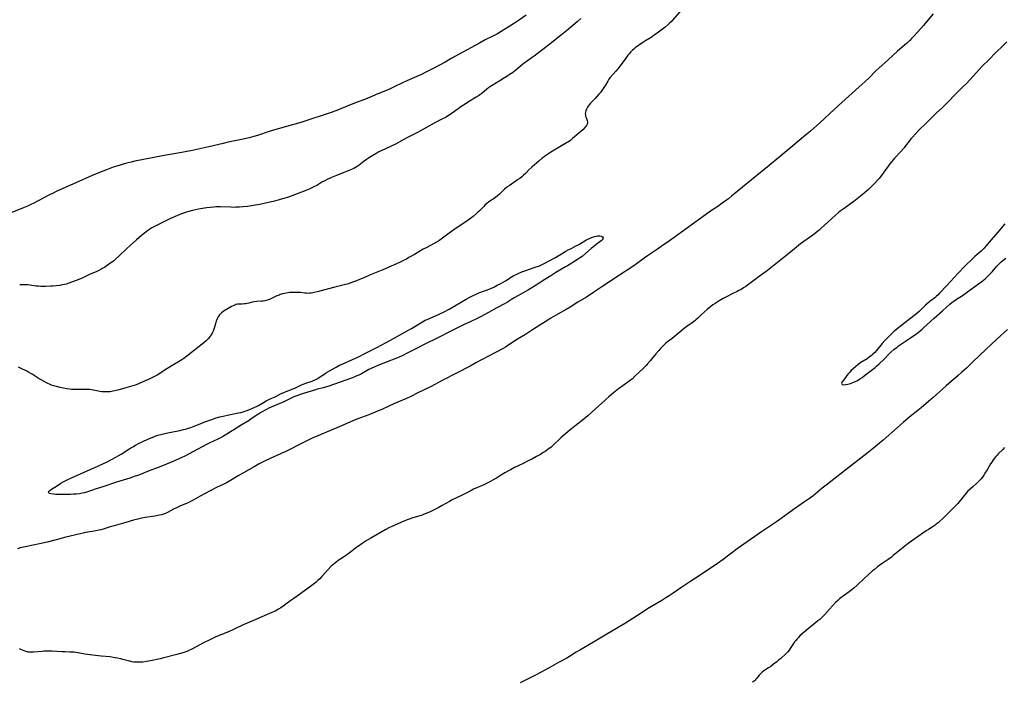
# Model space of a CAD drawing. Units: inches. Extents: x 2034408 to 2039474, y 200191 to 205612.
# Drawn here: x 2035974 to 2036303, y 201758 to 201979 of the extents above; entities that cross this region are included whole.
import ezdxf

# ---------------------------------------------------------------- set-up
doc = ezdxf.new("R2010")
doc.units = ezdxf.units.IN
doc.header["$MEASUREMENT"] = 0
doc.layers.add('c_06_T14S_R18E', color=195, linetype='Continuous')

msp = doc.modelspace()

# ---------------------------------------------------------------- linework, layer by layer
at = {"layer": 'c_06_T14S_R18E'}
for points in [[(2036196.09, 201983.01, 1016), (2036192.1, 201978.45, 1016), (2036191.62, 201977.93, 1016), (2036191.11, 201977.44, 1016), (2036190.62, 201976.99, 1016), (2036189.65, 201976.18, 1016), (2036187.41, 201974.43, 1016), (2036186.36, 201973.65, 1016), (2036185.57, 201973.1, 1016), (2036184.96, 201972.71, 1016), (2036182.9, 201971.44, 1016), (2036182.19, 201970.98, 1016), (2036180.76, 201969.98, 1016), (2036179.69, 201969.21, 1016), (2036179.22, 201968.83, 1016), (2036178.76, 201968.45, 1016), (2036178.42, 201968.12, 1016), (2036178.09, 201967.78, 1016), (2036177.65, 201967.29, 1016), (2036177.24, 201966.78, 1016), (2036176.52, 201965.84, 1016), (2036173.96, 201962.37, 1016), (2036173.18, 201961.41, 1016), (2036171.35, 201959.3, 1016), (2036170.91, 201958.74, 1016), (2036170.53, 201958.17, 1016), (2036169.73, 201956.83, 1016), (2036169.24, 201956.04, 1016), (2036168.54, 201955.05, 1016), (2036168.03, 201954.39, 1016), (2036167.5, 201953.76, 1016), (2036166.27, 201952.37, 1016), (2036164.78, 201950.79, 1016), (2036164.28, 201950.23, 1016), (2036163.95, 201949.82, 1016), (2036163.71, 201949.45, 1016), (2036163.39, 201948.83, 1016), (2036163.15, 201948.2, 1016), (2036163.05, 201947.75, 1016), (2036163, 201947.31, 1016), (2036163.02, 201946.86, 1016), (2036163.11, 201946.43, 1016), (2036163.25, 201946.01, 1016), (2036163.54, 201945.29, 1016), (2036163.65, 201944.96, 1016), (2036163.73, 201944.55, 1016), (2036163.71, 201944.14, 1016), (2036163.59, 201943.73, 1016), (2036163.38, 201943.32, 1016), (2036163.16, 201942.99, 1016), (2036162.9, 201942.67, 1016), (2036162.28, 201942.01, 1016), (2036161.4, 201941.19, 1016), (2036160.88, 201940.74, 1016), (2036158.74, 201938.95, 1016), (2036158.16, 201938.48, 1016), (2036157.68, 201938.12, 1016), (2036157.22, 201937.81, 1016), (2036156.77, 201937.53, 1016), (2036154.53, 201936.25, 1016), (2036151.48, 201934.38, 1016), (2036150.78, 201933.94, 1016), (2036149.87, 201933.33, 1016), (2036149.24, 201932.88, 1016), (2036148.62, 201932.4, 1016), (2036147.45, 201931.43, 1016), (2036145.14, 201929.42, 1016), (2036144.15, 201928.48, 1016), (2036143.01, 201927.34, 1016), (2036142.37, 201926.72, 1016), (2036141.78, 201926.21, 1016), (2036141.11, 201925.68, 1016), (2036140.41, 201925.17, 1016), (2036137.56, 201923.23, 1016), (2036136.85, 201922.71, 1016), (2036136.03, 201922.04, 1016), (2036135.36, 201921.41, 1016), (2036134.42, 201920.46, 1016), (2036133.74, 201919.83, 1016), (2036133.06, 201919.29, 1016), (2036132.56, 201918.93, 1016), (2036131.19, 201918.05, 1016), (2036130.7, 201917.71, 1016), (2036130.15, 201917.29, 1016), (2036129.53, 201916.75, 1016), (2036129.09, 201916.33, 1016), (2036127.69, 201914.86, 1016), (2036127.19, 201914.37, 1016), (2036126.68, 201913.91, 1016), (2036125.55, 201912.97, 1016), (2036123.92, 201911.69, 1016), (2036122.83, 201910.91, 1016), (2036120.25, 201909.24, 1016), (2036119.11, 201908.46, 1016), (2036117.58, 201907.35, 1016), (2036115.34, 201905.7, 1016), (2036114.08, 201904.85, 1016), (2036113.3, 201904.36, 1016), (2036112.32, 201903.81, 1016), (2036110.11, 201902.66, 1016), (2036108.89, 201902, 1016), (2036105.98, 201900.32, 1016), (2036104.16, 201899.25, 1016), (2036103.29, 201898.76, 1016), (2036102.29, 201898.24, 1016), (2036101.04, 201897.66, 1016), (2036098.24, 201896.43, 1016), (2036095.48, 201895.2, 1016), (2036094.37, 201894.74, 1016), (2036091.53, 201893.65, 1016), (2036090.98, 201893.41, 1016), (2036089.06, 201892.53, 1016), (2036087.67, 201891.92, 1016), (2036086.6, 201891.47, 1016), (2036085.34, 201891, 1016), (2036083.95, 201890.54, 1016), (2036082.55, 201890.14, 1016), (2036079.44, 201889.4, 1016), (2036073.96, 201887.98, 1016), (2036072.02, 201887.51, 1016), (2036071.49, 201887.42, 1016), (2036070.96, 201887.35, 1016), (2036070.43, 201887.31, 1016), (2036069.88, 201887.32, 1016), (2036069.42, 201887.35, 1016), (2036067.98, 201887.54, 1016), (2036067.25, 201887.6, 1016), (2036066.47, 201887.63, 1016), (2036065.73, 201887.62, 1016), (2036064.44, 201887.55, 1016), (2036063.83, 201887.49, 1016), (2036063.2, 201887.4, 1016), (2036062.58, 201887.28, 1016), (2036061.97, 201887.14, 1016), (2036061.57, 201887.03, 1016), (2036061.17, 201886.89, 1016), (2036060.8, 201886.75, 1016), (2036060.09, 201886.44, 1016), (2036058.26, 201885.56, 1016), (2036057.64, 201885.3, 1016), (2036056.87, 201885.03, 1016), (2036056.1, 201884.82, 1016), (2036055.46, 201884.7, 1016), (2036054.92, 201884.65, 1016), (2036053.33, 201884.59, 1016), (2036052.57, 201884.52, 1016), (2036051.84, 201884.37, 1016), (2036050.69, 201884.04, 1016), (2036050.19, 201883.91, 1016), (2036049.74, 201883.83, 1016), (2036049.29, 201883.78, 1016), (2036048.54, 201883.74, 1016), (2036047.54, 201883.73, 1016), (2036046.89, 201883.67, 1016), (2036046.4, 201883.56, 1016), (2036046, 201883.42, 1016), (2036045.47, 201883.18, 1016), (2036044.94, 201882.89, 1016), (2036043.85, 201882.26, 1016), (2036042.51, 201881.45, 1016), (2036042.03, 201881.13, 1016), (2036041.59, 201880.77, 1016), (2036041.26, 201880.47, 1016), (2036040.95, 201880.13, 1016), (2036040.49, 201879.5, 1016), (2036040.1, 201878.79, 1016), (2036039.79, 201878.01, 1016), (2036039.65, 201877.56, 1016), (2036039.26, 201876, 1016), (2036039.08, 201875.4, 1016), (2036038.79, 201874.68, 1016), (2036038.42, 201873.97, 1016), (2036038.14, 201873.48, 1016), (2036037.83, 201873.01, 1016), (2036037.49, 201872.56, 1016), (2036037.25, 201872.27, 1016), (2036037, 201872.01, 1016), (2036036.6, 201871.62, 1016), (2036035.7, 201870.83, 1016), (2036029.98, 201866.31, 1016), (2036029.04, 201865.62, 1016), (2036028.31, 201865.13, 1016), (2036027.74, 201864.77, 1016), (2036024.79, 201863.03, 1016), (2036023.35, 201862.15, 1016), (2036020.83, 201860.44, 1016), (2036020.33, 201860.13, 1016), (2036019.27, 201859.55, 1016), (2036018.74, 201859.29, 1016), (2036017.7, 201858.81, 1016), (2036014.29, 201857.31, 1016), (2036013.62, 201857.04, 1016), (2036012.76, 201856.72, 1016), (2036009.66, 201855.74, 1016), (2036007.4, 201855.1, 1016), (2036005.97, 201854.75, 1016), (2036005.31, 201854.62, 1016), (2036004.41, 201854.48, 1016), (2036003.52, 201854.4, 1016), (2036002.67, 201854.39, 1016), (2036001.61, 201854.47, 1016), (2036000.94, 201854.58, 1016), (2035999.48, 201854.92, 1016), (2035998.87, 201855.05, 1016), (2035998.25, 201855.14, 1016), (2035997.56, 201855.2, 1016), (2035996.86, 201855.24, 1016), (2035996.1, 201855.24, 1016), (2035993.14, 201855.17, 1016), (2035992.4, 201855.18, 1016), (2035991.56, 201855.24, 1016), (2035991.02, 201855.3, 1016), (2035989.92, 201855.45, 1016), (2035988.7, 201855.67, 1016), (2035987.74, 201855.87, 1016), (2035986.48, 201856.17, 1016), (2035985.66, 201856.41, 1016), (2035984.89, 201856.67, 1016), (2035984.15, 201856.96, 1016), (2035983.64, 201857.18, 1016), (2035983.13, 201857.44, 1016), (2035982.36, 201857.87, 1016), (2035980.45, 201859.01, 1016), (2035978.44, 201860.29, 1016), (2035977.95, 201860.59, 1016), (2035977.23, 201860.99, 1016), (2035976.59, 201861.32, 1016), (2035974.51, 201862.34, 1016), (2035973.79, 201862.7, 1016)], [(2036143.25, 201980.14, 1020), (2036141, 201978.58, 1020), (2036139.37, 201977.49, 1020), (2036138.14, 201976.69, 1020), (2036134.9, 201974.68, 1020), (2036133.7, 201973.97, 1020), (2036132.39, 201973.28, 1020), (2036129.62, 201971.89, 1020), (2036127.69, 201970.86, 1020), (2036120.69, 201967.02, 1020), (2036118.48, 201965.76, 1020), (2036116.21, 201964.43, 1020), (2036114.77, 201963.65, 1020), (2036112.18, 201962.32, 1020), (2036109.82, 201961.08, 1020), (2036108.3, 201960.33, 1020), (2036106.78, 201959.63, 1020), (2036103.48, 201958.21, 1020), (2036102.01, 201957.53, 1020), (2036099.25, 201956.23, 1020), (2036097.4, 201955.39, 1020), (2036093.73, 201953.84, 1020), (2036090.2, 201952.39, 1020), (2036085.45, 201950.56, 1020), (2036081.65, 201948.99, 1020), (2036080.12, 201948.38, 1020), (2036077.88, 201947.54, 1020), (2036076.56, 201947.08, 1020), (2036070.4, 201945.06, 1020), (2036068.38, 201944.42, 1020), (2036067.26, 201944.1, 1020), (2036063.25, 201942.96, 1020), (2036059.75, 201941.94, 1020), (2036057.53, 201941.27, 1020), (2036053.59, 201940.03, 1020), (2036052.38, 201939.67, 1020), (2036050.81, 201939.26, 1020), (2036048.8, 201938.8, 1020), (2036045.52, 201938.1, 1020), (2036043.82, 201937.73, 1020), (2036042.11, 201937.33, 1020), (2036037.39, 201936.19, 1020), (2036031.39, 201934.88, 1020), (2036030.06, 201934.61, 1020), (2036028.4, 201934.31, 1020), (2036023.83, 201933.54, 1020), (2036021.93, 201933.21, 1020), (2036015.54, 201931.97, 1020), (2036012.63, 201931.37, 1020), (2036011.43, 201931.1, 1020), (2036010.43, 201930.86, 1020), (2036009.07, 201930.49, 1020), (2036007.42, 201930.01, 1020), (2036005.46, 201929.37, 1020), (2036003.25, 201928.56, 1020), (2036000.82, 201927.61, 1020), (2035998.43, 201926.6, 1020), (2035992.96, 201924.14, 1020), (2035988.59, 201922.27, 1020), (2035986.44, 201921.3, 1020), (2035985.61, 201920.9, 1020), (2035983.95, 201920.06, 1020), (2035980.39, 201918.15, 1020), (2035979.21, 201917.54, 1020), (2035977.78, 201916.85, 1020), (2035976.87, 201916.44, 1020), (2035975.69, 201915.93, 1020), (2035974.39, 201915.4, 1020), (2035971.28, 201914.22, 1020)], [(2036161.53, 201979.05, 1018), (2036160.32, 201977.95, 1018), (2036158.88, 201976.72, 1018), (2036156.68, 201974.9, 1018), (2036155.02, 201973.57, 1018), (2036150.69, 201970.19, 1018), (2036147.38, 201967.56, 1018), (2036145.98, 201966.5, 1018), (2036145.32, 201966.02, 1018), (2036143.75, 201964.96, 1018), (2036142.62, 201964.14, 1018), (2036142, 201963.65, 1018), (2036139.78, 201961.81, 1018), (2036138.67, 201960.95, 1018), (2036138.1, 201960.55, 1018), (2036136.96, 201959.81, 1018), (2036133.92, 201957.92, 1018), (2036131.41, 201956.33, 1018), (2036130.72, 201955.85, 1018), (2036130.18, 201955.44, 1018), (2036128.43, 201954.02, 1018), (2036127.8, 201953.54, 1018), (2036127.4, 201953.25, 1018), (2036126.63, 201952.75, 1018), (2036124.02, 201951.2, 1018), (2036122.86, 201950.48, 1018), (2036121.52, 201949.6, 1018), (2036118.89, 201947.71, 1018), (2036117.73, 201946.91, 1018), (2036116.52, 201946.16, 1018), (2036115.93, 201945.82, 1018), (2036115.33, 201945.5, 1018), (2036112.54, 201944.07, 1018), (2036109.98, 201942.63, 1018), (2036108.03, 201941.57, 1018), (2036106.73, 201940.88, 1018), (2036103.46, 201939.2, 1018), (2036099.63, 201937.11, 1018), (2036098, 201936.3, 1018), (2036094.92, 201934.9, 1018), (2036094.15, 201934.51, 1018), (2036093.47, 201934.13, 1018), (2036092.09, 201933.31, 1018), (2036090.96, 201932.6, 1018), (2036090.02, 201931.99, 1018), (2036089.16, 201931.39, 1018), (2036087.54, 201930.14, 1018), (2036086.86, 201929.65, 1018), (2036086.31, 201929.3, 1018), (2036085.74, 201928.98, 1018), (2036085.18, 201928.7, 1018), (2036084.23, 201928.3, 1018), (2036081.85, 201927.41, 1018), (2036080.56, 201926.89, 1018), (2036078.29, 201925.92, 1018), (2036077.08, 201925.37, 1018), (2036075.81, 201924.74, 1018), (2036075.12, 201924.36, 1018), (2036073.37, 201923.35, 1018), (2036072.6, 201922.93, 1018), (2036071.98, 201922.62, 1018), (2036070.85, 201922.09, 1018), (2036069.74, 201921.63, 1018), (2036068.33, 201921.07, 1018), (2036065.42, 201919.97, 1018), (2036063.58, 201919.34, 1018), (2036061.99, 201918.83, 1018), (2036060.81, 201918.49, 1018), (2036059.25, 201918.08, 1018), (2036057.82, 201917.74, 1018), (2036054.28, 201916.97, 1018), (2036052.95, 201916.71, 1018), (2036051.64, 201916.5, 1018), (2036050.29, 201916.32, 1018), (2036048.85, 201916.17, 1018), (2036047.61, 201916.08, 1018), (2036046.41, 201916.02, 1018), (2036045.75, 201916.01, 1018), (2036044.65, 201916.03, 1018), (2036041.15, 201916.16, 1018), (2036040.4, 201916.17, 1018), (2036039.69, 201916.15, 1018), (2036039.07, 201916.11, 1018), (2036037.93, 201916.01, 1018), (2036036.68, 201915.85, 1018), (2036035.86, 201915.72, 1018), (2036033.88, 201915.37, 1018), (2036031.96, 201915, 1018), (2036030.72, 201914.68, 1018), (2036029.91, 201914.43, 1018), (2036028.61, 201913.97, 1018), (2036027.12, 201913.4, 1018), (2036025.92, 201912.9, 1018), (2036024.36, 201912.19, 1018), (2036020.32, 201910.21, 1018), (2036019.44, 201909.75, 1018), (2036018.35, 201909.13, 1018), (2036017.63, 201908.68, 1018), (2036016.48, 201907.88, 1018), (2036015.85, 201907.42, 1018), (2036014.91, 201906.67, 1018), (2036013.2, 201905.13, 1018), (2036011.08, 201903.29, 1018), (2036009.84, 201902.13, 1018), (2036007.33, 201899.7, 1018), (2036006.2, 201898.68, 1018), (2036005.5, 201898.09, 1018), (2036004.36, 201897.22, 1018), (2036002.99, 201896.27, 1018), (2036002.5, 201895.96, 1018), (2036002, 201895.66, 1018), (2036001.27, 201895.25, 1018), (2036000.64, 201894.93, 1018), (2035999.75, 201894.52, 1018), (2035997.78, 201893.66, 1018), (2035995.79, 201892.76, 1018), (2035994.5, 201892.21, 1018), (2035993.06, 201891.62, 1018), (2035991.55, 201891.03, 1018), (2035990.63, 201890.7, 1018), (2035989.7, 201890.41, 1018), (2035989.16, 201890.27, 1018), (2035988.39, 201890.1, 1018), (2035987.63, 201889.96, 1018), (2035986.4, 201889.81, 1018), (2035985.24, 201889.72, 1018), (2035984.56, 201889.68, 1018), (2035982.98, 201889.64, 1018), (2035982.12, 201889.63, 1018), (2035981.26, 201889.64, 1018), (2035980.47, 201889.68, 1018), (2035979.76, 201889.75, 1018), (2035977.58, 201890.04, 1018), (2035976.96, 201890.1, 1018), (2035976.16, 201890.15, 1018), (2035975.35, 201890.16, 1018), (2035974.23, 201890.14, 1018)], [(2036279.1, 201980.6, 1014), (2036276.78, 201977.79, 1014), (2036275.84, 201976.69, 1014), (2036273.99, 201974.59, 1014), (2036272.56, 201973.02, 1014), (2036271.92, 201972.35, 1014), (2036271.27, 201971.7, 1014), (2036270.18, 201970.69, 1014), (2036267.2, 201968.08, 1014), (2036264.08, 201965.24, 1014), (2036261.02, 201962.51, 1014), (2036260.02, 201961.55, 1014), (2036257.76, 201959.29, 1014), (2036256.37, 201957.99, 1014), (2036254.38, 201956.19, 1014), (2036248.58, 201951.02, 1014), (2036247.47, 201950, 1014), (2036244.51, 201947.19, 1014), (2036242.89, 201945.69, 1014), (2036241.24, 201944.19, 1014), (2036238.13, 201941.45, 1014), (2036236.52, 201940.07, 1014), (2036231.62, 201935.95, 1014), (2036227.57, 201932.68, 1014), (2036224.32, 201929.96, 1014), (2036218.45, 201925.14, 1014), (2036215.5, 201922.77, 1014), (2036211.84, 201919.75, 1014), (2036210.75, 201918.89, 1014), (2036210.16, 201918.45, 1014), (2036208.65, 201917.36, 1014), (2036207.2, 201916.35, 1014), (2036204.84, 201914.72, 1014), (2036201.87, 201912.57, 1014), (2036199.59, 201910.98, 1014), (2036195.11, 201907.68, 1014), (2036192.62, 201905.92, 1014), (2036190.32, 201904.26, 1014), (2036189.16, 201903.45, 1014), (2036187.14, 201902.11, 1014), (2036183.75, 201899.81, 1014), (2036182.64, 201899.03, 1014), (2036179.61, 201896.8, 1014), (2036178.56, 201896.07, 1014), (2036174.37, 201893.39, 1014), (2036168.89, 201889.68, 1014), (2036165.88, 201887.7, 1014), (2036163.38, 201886.09, 1014), (2036160.49, 201884.32, 1014)], [(2036303.72, 201971.29, 1012), (2036302.52, 201970.06, 1012), (2036299.95, 201967.57, 1012), (2036297.79, 201965.33, 1012), (2036295.49, 201963.1, 1012), (2036294.41, 201962.02, 1012), (2036293.52, 201961.06, 1012), (2036291.3, 201958.54, 1012), (2036290.23, 201957.38, 1012), (2036289.17, 201956.3, 1012), (2036287.14, 201954.37, 1012), (2036286.17, 201953.42, 1012), (2036284.23, 201951.34, 1012), (2036283.24, 201950.31, 1012), (2036282.25, 201949.34, 1012), (2036280.15, 201947.4, 1012), (2036276.75, 201944.12, 1012), (2036274.44, 201941.83, 1012), (2036273.18, 201940.52, 1012), (2036272.17, 201939.4, 1012), (2036271.69, 201938.83, 1012), (2036271.1, 201938.08, 1012), (2036269.92, 201936.54, 1012), (2036269.38, 201935.87, 1012), (2036268.33, 201934.68, 1012), (2036266.21, 201932.41, 1012), (2036265.71, 201931.85, 1012), (2036265.16, 201931.19, 1012), (2036264.64, 201930.51, 1012), (2036264.13, 201929.81, 1012), (2036262.69, 201927.76, 1012), (2036261.87, 201926.67, 1012), (2036261.05, 201925.67, 1012), (2036260.53, 201925.06, 1012), (2036259.66, 201924.07, 1012), (2036259.21, 201923.59, 1012), (2036258.54, 201922.92, 1012), (2036257.55, 201922.02, 1012), (2036255.38, 201920.16, 1012), (2036254.31, 201919.29, 1012), (2036252.6, 201917.99, 1012), (2036249.08, 201915.46, 1012), (2036248.08, 201914.69, 1012), (2036247.53, 201914.24, 1012), (2036246.56, 201913.41, 1012), (2036245.12, 201912.13, 1012), (2036243.97, 201911.09, 1012), (2036241.72, 201909.01, 1012), (2036241.12, 201908.49, 1012), (2036240.51, 201907.98, 1012), (2036238.9, 201906.74, 1012), (2036234.85, 201903.79, 1012), (2036233.47, 201902.72, 1012), (2036230.93, 201900.66, 1012), (2036228.25, 201898.52, 1012), (2036225.51, 201896.25, 1012), (2036223.8, 201894.92, 1012), (2036222.58, 201894.04, 1012), (2036220.73, 201892.75, 1012), (2036220.12, 201892.28, 1012), (2036218.36, 201890.89, 1012), (2036217.63, 201890.33, 1012), (2036216.55, 201889.58, 1012), (2036215.81, 201889.11, 1012), (2036215.05, 201888.65, 1012), (2036214.28, 201888.22, 1012), (2036213.69, 201887.91, 1012), (2036212.29, 201887.22, 1012), (2036210.14, 201886.2, 1012), (2036209.03, 201885.63, 1012), (2036207.73, 201884.86, 1012), (2036206.33, 201883.97, 1012), (2036205.62, 201883.47, 1012), (2036204.91, 201882.92, 1012), (2036203.7, 201881.93, 1012), (2036202.68, 201881.07, 1012), (2036201.71, 201880.17, 1012), (2036200.51, 201879.02, 1012), (2036199.95, 201878.51, 1012), (2036199.51, 201878.15, 1012), (2036198.69, 201877.52, 1012), (2036196.57, 201876.02, 1012), (2036195.97, 201875.56, 1012), (2036195.29, 201875.01, 1012), (2036193.34, 201873.36, 1012), (2036191.96, 201872.25, 1012), (2036190.49, 201871.09, 1012), (2036189.92, 201870.64, 1012), (2036189.37, 201870.16, 1012), (2036188.74, 201869.57, 1012), (2036188.13, 201868.94, 1012), (2036187.54, 201868.29, 1012), (2036186.51, 201867.07, 1012), (2036184.7, 201864.82, 1012), (2036183.78, 201863.78, 1012), (2036183.28, 201863.26, 1012), (2036182.3, 201862.28, 1012), (2036179.7, 201859.73, 1012), (2036178.71, 201858.82, 1012), (2036178.13, 201858.33, 1012), (2036177.64, 201857.96, 1012), (2036175.48, 201856.44, 1012), (2036174.11, 201855.42, 1012), (2036173.52, 201854.97, 1012), (2036172.4, 201854.07, 1012), (2036170.84, 201852.73, 1012), (2036168.42, 201850.55, 1012), (2036166.51, 201848.86, 1012), (2036163.88, 201846.45, 1012), (2036163.21, 201845.86, 1012), (2036162.63, 201845.38, 1012), (2036161.94, 201844.84, 1012), (2036160.51, 201843.74, 1012), (2036159.56, 201842.99, 1012), (2036157.34, 201841.15, 1012), (2036155.57, 201839.72, 1012), (2036154.87, 201839.12, 1012), (2036154.36, 201838.67, 1012), (2036152.52, 201836.91, 1012), (2036151.56, 201836.03, 1012), (2036150.54, 201835.23, 1012), (2036149.6, 201834.56, 1012), (2036148.97, 201834.15, 1012), (2036148.03, 201833.57, 1012), (2036146.73, 201832.84, 1012), (2036145.41, 201832.13, 1012), (2036144.15, 201831.49, 1012), (2036142.05, 201830.46, 1012), (2036139.43, 201829.14, 1012), (2036138.08, 201828.45, 1012), (2036137.12, 201827.93, 1012), (2036136.14, 201827.36, 1012), (2036134.35, 201826.26, 1012), (2036133.35, 201825.67, 1012), (2036132.44, 201825.15, 1012), (2036130.88, 201824.3, 1012), (2036129.17, 201823.46, 1012), (2036125.73, 201821.91, 1012), (2036124.55, 201821.33, 1012), (2036121.88, 201819.93, 1012), (2036118.58, 201818.38, 1012), (2036117.67, 201817.89, 1012), (2036115.27, 201816.5, 1012), (2036113.87, 201815.77, 1012), (2036111.18, 201814.42, 1012), (2036109.92, 201813.84, 1012), (2036109.26, 201813.57, 1012), (2036108.51, 201813.3, 1012), (2036105.08, 201812.24, 1012), (2036104.24, 201811.95, 1012), (2036103.5, 201811.67, 1012), (2036102.23, 201811.14, 1012), (2036098.42, 201809.48, 1012), (2036097.41, 201809.01, 1012), (2036096.38, 201808.46, 1012), (2036091.46, 201805.66, 1012), (2036089.9, 201804.7, 1012), (2036088.49, 201803.81, 1012), (2036087.27, 201802.97, 1012), (2036086.79, 201802.61, 1012), (2036084.19, 201800.62, 1012), (2036082.97, 201799.71, 1012), (2036082.26, 201799.21, 1012), (2036080.58, 201798.11, 1012), (2036079.71, 201797.51, 1012), (2036079.3, 201797.2, 1012), (2036078.74, 201796.72, 1012), (2036078.24, 201796.23, 1012), (2036077.09, 201795.01, 1012), (2036074.94, 201792.66, 1012), (2036074.38, 201792.06, 1012), (2036073.79, 201791.49, 1012), (2036073.21, 201790.96, 1012), (2036072.77, 201790.59, 1012), (2036071.76, 201789.79, 1012), (2036070.06, 201788.53, 1012), (2036065.7, 201785.51, 1012), (2036064.72, 201784.8, 1012), (2036063.05, 201783.53, 1012), (2036062.49, 201783.12, 1012), (2036061.34, 201782.34, 1012), (2036060.66, 201781.93, 1012), (2036060.07, 201781.59, 1012), (2036059.46, 201781.28, 1012), (2036058.35, 201780.77, 1012), (2036055.05, 201779.4, 1012), (2036052.32, 201778.13, 1012), (2036048.86, 201776.64, 1012), (2036045.64, 201775.15, 1012), (2036044.11, 201774.47, 1012), (2036040.58, 201773.04, 1012), (2036039.73, 201772.67, 1012), (2036037.44, 201771.59, 1012), (2036035.59, 201770.68, 1012), (2036034.19, 201769.94, 1012), (2036031.91, 201768.67, 1012), (2036031.25, 201768.34, 1012), (2036030.67, 201768.07, 1012), (2036030, 201767.8, 1012), (2036029.32, 201767.54, 1012), (2036028.63, 201767.32, 1012), (2036027.51, 201766.99, 1012), (2036026.71, 201766.77, 1012), (2036022.37, 201765.65, 1012), (2036021.15, 201765.37, 1012), (2036017.87, 201764.69, 1012), (2036016.51, 201764.43, 1012), (2036015.31, 201764.26, 1012), (2036014.55, 201764.2, 1012), (2036013.8, 201764.18, 1012), (2036013.44, 201764.18, 1012), (2036013.06, 201764.2, 1012), (2036012.35, 201764.27, 1012), (2036011.65, 201764.37, 1012), (2036010.95, 201764.52, 1012), (2036010.48, 201764.63, 1012), (2036008.65, 201765.14, 1012), (2036008, 201765.31, 1012), (2036006.74, 201765.59, 1012), (2036005.43, 201765.82, 1012), (2036004.39, 201765.96, 1012), (2036001.43, 201766.21, 1012), (2036000.38, 201766.33, 1012), (2035995.94, 201766.94, 1012), (2035993.8, 201767.32, 1012), (2035992.99, 201767.44, 1012), (2035992.35, 201767.51, 1012), (2035991.64, 201767.57, 1012), (2035990.96, 201767.6, 1012), (2035989.37, 201767.63, 1012), (2035988.37, 201767.67, 1012), (2035984.97, 201767.87, 1012), (2035983.4, 201767.9, 1012), (2035982.41, 201767.87, 1012), (2035981.78, 201767.82, 1012), (2035978.87, 201767.55, 1012), (2035978.4, 201767.52, 1012), (2035977.95, 201767.52, 1012), (2035977.51, 201767.54, 1012), (2035977.06, 201767.6, 1012), (2035976.41, 201767.75, 1012), (2035975.78, 201767.95, 1012), (2035975.22, 201768.2, 1012), (2035974.2, 201768.71, 1012)], [(2036303.07, 201910.5, 1010), (2036300.73, 201907.75, 1010), (2036298.44, 201905.17, 1010), (2036296.61, 201902.99, 1010), (2036296.13, 201902.43, 1010), (2036295.65, 201901.93, 1010), (2036295.14, 201901.43, 1010), (2036294.6, 201900.94, 1010), (2036293.05, 201899.59, 1010), (2036291.51, 201898.2, 1010), (2036290.55, 201897.27, 1010), (2036289.27, 201895.93, 1010), (2036287.95, 201894.6, 1010), (2036287.38, 201893.99, 1010), (2036283.68, 201889.93, 1010), (2036281.27, 201887.35, 1010), (2036280.75, 201886.83, 1010), (2036280.13, 201886.27, 1010), (2036279.63, 201885.85, 1010), (2036278.42, 201884.91, 1010), (2036277.43, 201884.09, 1010), (2036276.6, 201883.33, 1010), (2036275.21, 201881.99, 1010), (2036274.52, 201881.35, 1010), (2036273.68, 201880.64, 1010), (2036272.7, 201879.84, 1010), (2036270.63, 201878.21, 1010), (2036267.66, 201875.95, 1010), (2036266.98, 201875.4, 1010), (2036266.31, 201874.84, 1010), (2036266, 201874.56, 1010), (2036265.03, 201873.6, 1010), (2036263.02, 201871.55, 1010), (2036262.1, 201870.53, 1010), (2036260.2, 201868.24, 1010), (2036259.62, 201867.59, 1010), (2036259, 201866.98, 1010), (2036258.75, 201866.76, 1010), (2036258.52, 201866.56, 1010), (2036257.8, 201866, 1010), (2036257.04, 201865.49, 1010), (2036255, 201864.22, 1010), (2036254.05, 201863.56, 1010), (2036253.26, 201862.95, 1010), (2036252.38, 201862.16, 1010), (2036251.75, 201861.53, 1010), (2036251.3, 201861.04, 1010), (2036250.88, 201860.55, 1010), (2036250.33, 201859.87, 1010), (2036249.28, 201858.44, 1010), (2036248.64, 201857.63, 1010), (2036248.5, 201857.28, 1010), (2036248.75, 201856.92, 1010), (2036249.35, 201856.83, 1010), (2036249.95, 201856.88, 1010), (2036250.62, 201857.01, 1010), (2036251.5, 201857.26, 1010), (2036252.04, 201857.45, 1010), (2036253.05, 201857.86, 1010), (2036253.62, 201858.14, 1010), (2036254.19, 201858.46, 1010), (2036254.63, 201858.73, 1010), (2036255.42, 201859.27, 1010), (2036256.18, 201859.85, 1010), (2036257.97, 201861.25, 1010), (2036259.77, 201862.61, 1010), (2036260.24, 201863, 1010), (2036261.08, 201863.75, 1010), (2036262.61, 201865.25, 1010), (2036264.43, 201867.14, 1010), (2036264.96, 201867.64, 1010), (2036265.97, 201868.53, 1010), (2036267.04, 201869.39, 1010), (2036267.58, 201869.78, 1010), (2036269.57, 201871.09, 1010), (2036271.54, 201872.49, 1010), (2036273.63, 201873.93, 1010), (2036274.21, 201874.35, 1010), (2036274.81, 201874.82, 1010), (2036275.46, 201875.38, 1010), (2036275.92, 201875.8, 1010), (2036279.45, 201879.08, 1010), (2036282.19, 201881.53, 1010), (2036284.67, 201883.65, 1010), (2036285.47, 201884.32, 1010), (2036285.87, 201884.62, 1010), (2036286.59, 201885.13, 1010), (2036288.89, 201886.63, 1010), (2036290.56, 201887.78, 1010), (2036294.27, 201890.5, 1010), (2036295.33, 201891.3, 1010), (2036295.88, 201891.73, 1010), (2036296.41, 201892.18, 1010), (2036297.08, 201892.78, 1010), (2036297.93, 201893.61, 1010), (2036298.75, 201894.52, 1010), (2036300.37, 201896.41, 1010), (2036300.76, 201896.83, 1010), (2036301.22, 201897.28, 1010), (2036301.69, 201897.72, 1010), (2036302.35, 201898.28, 1010), (2036303.36, 201899.08, 1010)], [(2036160.49, 201884.32, 1014), (2036157.93, 201882.73, 1014), (2036156.63, 201881.97, 1014), (2036153.89, 201880.4, 1014), (2036151.51, 201879, 1014), (2036150.47, 201878.35, 1014), (2036147.83, 201876.64, 1014), (2036145.4, 201875.14, 1014), (2036143, 201873.62, 1014), (2036140.42, 201872.01, 1014), (2036137.53, 201870.12, 1014), (2036136.36, 201869.4, 1014), (2036135.56, 201868.95, 1014), (2036130.74, 201866.39, 1014), (2036126.52, 201864.08, 1014), (2036124.55, 201863.04, 1014), (2036115.46, 201858.36, 1014), (2036111.31, 201856.16, 1014), (2036107.13, 201854.08, 1014), (2036104.74, 201852.87, 1014), (2036103.33, 201852.19, 1014), (2036102.02, 201851.62, 1014), (2036100.45, 201850.97, 1014), (2036099.11, 201850.4, 1014), (2036097.46, 201849.68, 1014), (2036095.06, 201848.58, 1014), (2036093.62, 201847.96, 1014), (2036090.74, 201846.8, 1014), (2036087.11, 201845.47, 1014), (2036085.66, 201844.9, 1014), (2036082.37, 201843.41, 1014), (2036080.87, 201842.76, 1014), (2036071.64, 201838.83, 1014), (2036070.48, 201838.31, 1014), (2036068.97, 201837.58, 1014), (2036063.04, 201834.57, 1014), (2036061.77, 201833.94, 1014), (2036061.08, 201833.62, 1014), (2036057.88, 201832.21, 1014), (2036056.12, 201831.37, 1014), (2036054.19, 201830.39, 1014), (2036052.46, 201829.44, 1014), (2036047.19, 201826.36, 1014), (2036044.59, 201824.82, 1014), (2036043.5, 201824.2, 1014), (2036042.12, 201823.51, 1014), (2036039.89, 201822.46, 1014), (2036037.78, 201821.38, 1014), (2036034.48, 201819.59, 1014), (2036032.12, 201818.28, 1014), (2036031.23, 201817.81, 1014), (2036030.46, 201817.45, 1014), (2036027.91, 201816.36, 1014), (2036026.77, 201815.84, 1014), (2036025.59, 201815.26, 1014), (2036023.56, 201814.19, 1014), (2036022.88, 201813.88, 1014), (2036022.19, 201813.61, 1014), (2036021.52, 201813.41, 1014), (2036020.88, 201813.26, 1014), (2036019.37, 201812.99, 1014), (2036016.06, 201812.46, 1014), (2036014.46, 201812.15, 1014), (2036013.67, 201811.98, 1014), (2036012.23, 201811.58, 1014), (2036009.71, 201810.81, 1014), (2036005.74, 201809.71, 1014), (2036004.47, 201809.35, 1014), (2036002.09, 201808.63, 1014), (2036001.34, 201808.43, 1014), (2036000.76, 201808.29, 1014), (2035999.65, 201808.05, 1014), (2035998.4, 201807.82, 1014), (2035996.2, 201807.45, 1014), (2035995.47, 201807.31, 1014), (2035994.39, 201807.08, 1014), (2035989.6, 201805.91, 1014), (2035986.39, 201805.06, 1014), (2035983.4, 201804.32, 1014), (2035980.87, 201803.74, 1014), (2035976.6, 201802.86, 1014), (2035974.43, 201802.35, 1014), (2035973.45, 201802.1, 1014)], [(2036303.89, 201875.2, 1010), (2036300.45, 201872.13, 1010), (2036298.43, 201870.27, 1010), (2036296.76, 201868.7, 1010), (2036292.39, 201864.46, 1010), (2036290.19, 201862.39, 1010), (2036288.62, 201860.96, 1010), (2036287.4, 201859.88, 1010), (2036283.44, 201856.46, 1010), (2036282.2, 201855.37, 1010), (2036279.08, 201852.51, 1010), (2036277.55, 201851.18, 1010), (2036275.09, 201849.11, 1010), (2036274.04, 201848.25, 1010), (2036271.45, 201846.18, 1010), (2036269.24, 201844.33, 1010), (2036267.16, 201842.55, 1010), (2036262.4, 201838.35, 1010), (2036260.52, 201836.75, 1010), (2036258.67, 201835.23, 1010), (2036256.94, 201833.84, 1010), (2036249.53, 201828.05, 1010), (2036243.82, 201823.67, 1010), (2036242.1, 201822.29, 1010), (2036238.9, 201819.67, 1010), (2036237.78, 201818.81, 1010), (2036236.54, 201817.91, 1010), (2036232.5, 201815.17, 1010), (2036228.4, 201812.19, 1010), (2036226.8, 201811.06, 1010), (2036221.86, 201807.71, 1010), (2036215.86, 201803.56, 1010), (2036213.74, 201802.04, 1010), (2036208.98, 201798.51, 1010), (2036207.09, 201797.17, 1010), (2036200.72, 201792.86, 1010), (2036198.21, 201791.2, 1010), (2036195.26, 201789.28, 1010), (2036192.32, 201787.26, 1010), (2036191.05, 201786.41, 1010), (2036189.92, 201785.69, 1010), (2036188.53, 201784.84, 1010), (2036183.74, 201782, 1010), (2036181.94, 201780.84, 1010), (2036178.87, 201778.75, 1010), (2036177.68, 201777.98, 1010), (2036176.45, 201777.23, 1010), (2036173.99, 201775.76, 1010), (2036169.6, 201773.2, 1010), (2036165.78, 201770.86, 1010), (2036161.22, 201768.25, 1010), (2036160.01, 201767.51, 1010), (2036157.76, 201766.08, 1010), (2036156.82, 201765.53, 1010), (2036154.06, 201764.06, 1010), (2036150.93, 201762.35, 1010), (2036146.57, 201760.03, 1010), (2036141.29, 201757.28, 1010)], [(2036302.9, 201835.84, 1008), (2036302.33, 201835.23, 1008), (2036300.82, 201833.72, 1008), (2036300.41, 201833.29, 1008), (2036300.01, 201832.83, 1008), (2036299.46, 201832.14, 1008), (2036299.05, 201831.58, 1008), (2036298.66, 201831.01, 1008), (2036298.26, 201830.38, 1008), (2036297.08, 201828.37, 1008), (2036296.4, 201827.27, 1008), (2036295.96, 201826.6, 1008), (2036295.53, 201826, 1008), (2036295.09, 201825.42, 1008), (2036294.66, 201824.91, 1008), (2036294.26, 201824.48, 1008), (2036293.72, 201823.94, 1008), (2036292.38, 201822.71, 1008), (2036290.58, 201821.13, 1008), (2036290.08, 201820.64, 1008), (2036289.52, 201820, 1008), (2036288.21, 201818.3, 1008), (2036287.76, 201817.75, 1008), (2036287.29, 201817.21, 1008), (2036286.78, 201816.66, 1008), (2036285.84, 201815.71, 1008), (2036283.97, 201813.89, 1008), (2036282.31, 201812.21, 1008), (2036281.35, 201811.28, 1008), (2036280.75, 201810.74, 1008), (2036280.13, 201810.24, 1008), (2036279.73, 201809.95, 1008), (2036279.12, 201809.54, 1008), (2036277.55, 201808.54, 1008), (2036276.79, 201808.03, 1008), (2036270.77, 201803.79, 1008), (2036269.08, 201802.53, 1008), (2036267.96, 201801.65, 1008), (2036265.8, 201799.81, 1008), (2036265.15, 201799.29, 1008), (2036264.08, 201798.5, 1008), (2036262.05, 201797.1, 1008), (2036260.53, 201796, 1008), (2036259.51, 201795.19, 1008), (2036258.89, 201794.67, 1008), (2036257.3, 201793.27, 1008), (2036256.12, 201792.19, 1008), (2036253.74, 201789.9, 1008), (2036252.68, 201788.94, 1008), (2036252.07, 201788.43, 1008), (2036251.04, 201787.64, 1008), (2036248.69, 201786.02, 1008), (2036248.24, 201785.69, 1008), (2036247.81, 201785.34, 1008), (2036247.25, 201784.83, 1008), (2036246.52, 201784.08, 1008), (2036244.53, 201781.95, 1008), (2036242.81, 201779.99, 1008), (2036242.41, 201779.57, 1008), (2036242.03, 201779.2, 1008), (2036241.24, 201778.49, 1008), (2036240.64, 201777.99, 1008), (2036236.7, 201774.84, 1008), (2036235.53, 201773.83, 1008), (2036234.62, 201772.97, 1008), (2036234.15, 201772.49, 1008), (2036233.7, 201771.99, 1008), (2036233.27, 201771.5, 1008), (2036232.87, 201771, 1008), (2036232.24, 201770.1, 1008), (2036231.43, 201768.79, 1008), (2036231.04, 201768.21, 1008), (2036230.57, 201767.67, 1008), (2036230.05, 201767.16, 1008), (2036228.1, 201765.34, 1008), (2036227.53, 201764.84, 1008), (2036226.94, 201764.35, 1008), (2036225.83, 201763.5, 1008), (2036224.89, 201762.82, 1008), (2036224.18, 201762.31, 1008), (2036222.61, 201761.28, 1008), (2036222, 201760.85, 1008), (2036221.46, 201760.38, 1008), (2036221.04, 201759.89, 1008), (2036220.25, 201758.84, 1008), (2036219.96, 201758.5, 1008), (2036219.73, 201758.26, 1008), (2036219.33, 201757.89, 1008), (2036218.86, 201757.51, 1008)]]:
    msp.add_polyline3d(points, dxfattribs=at)
msp.add_polyline3d([(2036033.31, 201843.29, 1016), (2036036.07, 201844.4, 1016), (2036037.35, 201844.89, 1016), (2036038.37, 201845.26, 1016), (2036039.76, 201845.71, 1016), (2036041.05, 201846.07, 1016), (2036042.18, 201846.34, 1016), (2036044.05, 201846.75, 1016), (2036047.28, 201847.4, 1016), (2036048.04, 201847.58, 1016), (2036049.19, 201847.9, 1016), (2036049.71, 201848.07, 1016), (2036050.21, 201848.26, 1016), (2036051.66, 201848.85, 1016), (2036053.45, 201849.64, 1016), (2036053.95, 201849.89, 1016), (2036055.56, 201850.88, 1016), (2036056.49, 201851.39, 1016), (2036057.62, 201851.94, 1016), (2036059.69, 201852.91, 1016), (2036061.52, 201853.85, 1016), (2036062.34, 201854.23, 1016), (2036063.68, 201854.79, 1016), (2036066.06, 201855.72, 1016), (2036068.29, 201856.74, 1016), (2036068.88, 201856.98, 1016), (2036070.08, 201857.42, 1016), (2036071.8, 201858.01, 1016), (2036072.57, 201858.31, 1016), (2036073.08, 201858.55, 1016), (2036073.72, 201858.91, 1016), (2036074.35, 201859.3, 1016), (2036076.04, 201860.49, 1016), (2036076.61, 201860.85, 1016), (2036077.82, 201861.57, 1016), (2036079.81, 201862.69, 1016), (2036081.02, 201863.3, 1016), (2036081.83, 201863.68, 1016), (2036085.34, 201865.2, 1016), (2036086.14, 201865.57, 1016), (2036086.83, 201865.9, 1016), (2036089.89, 201867.48, 1016), (2036092.06, 201868.56, 1016), (2036093.39, 201869.24, 1016), (2036097.95, 201871.66, 1016), (2036102.75, 201874.3, 1016), (2036103.75, 201874.87, 1016), (2036104.96, 201875.58, 1016), (2036108.07, 201877.48, 1016), (2036108.7, 201877.84, 1016), (2036109.59, 201878.31, 1016), (2036110.21, 201878.6, 1016), (2036113, 201879.79, 1016), (2036114.25, 201880.37, 1016), (2036115.91, 201881.18, 1016), (2036117.61, 201882.04, 1016), (2036118.92, 201882.77, 1016), (2036121.91, 201884.59, 1016), (2036123.21, 201885.35, 1016), (2036124.48, 201886.07, 1016), (2036125.56, 201886.63, 1016), (2036126.54, 201887.09, 1016), (2036127.5, 201887.47, 1016), (2036129.65, 201888.21, 1016), (2036130.32, 201888.46, 1016), (2036131.66, 201889.03, 1016), (2036132.49, 201889.42, 1016), (2036133.64, 201890, 1016), (2036134.84, 201890.64, 1016), (2036136.32, 201891.5, 1016), (2036138.58, 201892.91, 1016), (2036139.19, 201893.27, 1016), (2036140.12, 201893.75, 1016), (2036140.64, 201893.99, 1016), (2036141.84, 201894.49, 1016), (2036142.49, 201894.73, 1016), (2036146.65, 201896.12, 1016), (2036147.48, 201896.43, 1016), (2036148.13, 201896.69, 1016), (2036148.8, 201897, 1016), (2036149.31, 201897.25, 1016), (2036150.74, 201898, 1016), (2036153.05, 201899.27, 1016), (2036153.93, 201899.78, 1016), (2036156.53, 201901.38, 1016), (2036157.34, 201901.84, 1016), (2036157.83, 201902.1, 1016), (2036159.94, 201903.13, 1016), (2036160.41, 201903.38, 1016), (2036161.11, 201903.77, 1016), (2036163.17, 201905.02, 1016), (2036163.87, 201905.4, 1016), (2036164.6, 201905.75, 1016), (2036165.06, 201905.94, 1016), (2036165.51, 201906.1, 1016), (2036166.06, 201906.26, 1016), (2036166.59, 201906.38, 1016), (2036167.08, 201906.45, 1016), (2036167.55, 201906.48, 1016), (2036167.9, 201906.46, 1016), (2036168.25, 201906.4, 1016), (2036168.55, 201906.3, 1016), (2036168.78, 201906.13, 1016), (2036168.93, 201905.82, 1016), (2036168.89, 201905.5, 1016), (2036168.69, 201905.18, 1016), (2036168.31, 201904.81, 1016), (2036167.89, 201904.49, 1016), (2036166.68, 201903.62, 1016), (2036165.85, 201902.99, 1016), (2036164.97, 201902.26, 1016), (2036163.12, 201900.65, 1016), (2036161.94, 201899.66, 1016), (2036161.4, 201899.26, 1016), (2036160.41, 201898.6, 1016), (2036158.88, 201897.66, 1016), (2036157.07, 201896.5, 1016), (2036156.42, 201896.13, 1016), (2036154.48, 201895.06, 1016), (2036153.22, 201894.31, 1016), (2036151.47, 201893.19, 1016), (2036149.53, 201891.98, 1016), (2036147.24, 201890.44, 1016), (2036146.58, 201890.03, 1016), (2036144.03, 201888.53, 1016), (2036142.32, 201887.5, 1016), (2036139.51, 201885.93, 1016), (2036138.33, 201885.22, 1016), (2036137.04, 201884.41, 1016), (2036136.27, 201883.96, 1016), (2036133.45, 201882.44, 1016), (2036130.7, 201880.9, 1016), (2036128.04, 201879.5, 1016), (2036126.27, 201878.6, 1016), (2036125.28, 201878.12, 1016), (2036124.36, 201877.7, 1016), (2036122.53, 201876.91, 1016), (2036121.02, 201876.19, 1016), (2036118.34, 201874.76, 1016), (2036113.55, 201872.31, 1016), (2036109.46, 201870.33, 1016), (2036106.69, 201868.9, 1016), (2036103.34, 201867.21, 1016), (2036102.14, 201866.62, 1016), (2036101.12, 201866.16, 1016), (2036100.36, 201865.83, 1016), (2036094.89, 201863.66, 1016), (2036092.74, 201862.78, 1016), (2036091.56, 201862.23, 1016), (2036090.81, 201861.85, 1016), (2036088.33, 201860.48, 1016), (2036087.47, 201860.05, 1016), (2036086.81, 201859.75, 1016), (2036085.34, 201859.15, 1016), (2036084.65, 201858.89, 1016), (2036083.1, 201858.35, 1016), (2036080.86, 201857.6, 1016), (2036077.39, 201856.35, 1016), (2036076.32, 201856.01, 1016), (2036075.63, 201855.83, 1016), (2036073.5, 201855.3, 1016), (2036072.96, 201855.14, 1016), (2036070.4, 201854.29, 1016), (2036067.89, 201853.53, 1016), (2036067.01, 201853.22, 1016), (2036065.76, 201852.72, 1016), (2036064.43, 201852.11, 1016), (2036062.4, 201851.13, 1016), (2036057.4, 201848.95, 1016), (2036056.64, 201848.57, 1016), (2036055.89, 201848.17, 1016), (2036054.36, 201847.29, 1016), (2036053.71, 201846.89, 1016), (2036051.52, 201845.41, 1016), (2036050.78, 201844.93, 1016), (2036048.15, 201843.33, 1016), (2036045.76, 201841.79, 1016), (2036044.57, 201841.04, 1016), (2036043.4, 201840.34, 1016), (2036042.21, 201839.65, 1016), (2036041.24, 201839.12, 1016), (2036040.36, 201838.67, 1016), (2036037.48, 201837.3, 1016), (2036036.63, 201836.88, 1016), (2036035.18, 201836.13, 1016), (2036029.32, 201833, 1016), (2036028.35, 201832.52, 1016), (2036027.09, 201831.93, 1016), (2036025.38, 201831.18, 1016), (2036022.41, 201829.97, 1016), (2036020.42, 201829.19, 1016), (2036017.47, 201828.09, 1016), (2036013.96, 201826.68, 1016), (2036012.76, 201826.25, 1016), (2036011.04, 201825.67, 1016), (2036006.54, 201824.27, 1016), (2036001.99, 201822.74, 1016), (2035999.39, 201821.93, 1016), (2035998.49, 201821.65, 1016), (2035996.57, 201820.99, 1016), (2035995.86, 201820.78, 1016), (2035995.14, 201820.61, 1016), (2035994.21, 201820.44, 1016), (2035993.15, 201820.32, 1016), (2035992.18, 201820.24, 1016), (2035991.19, 201820.2, 1016), (2035989.96, 201820.19, 1016), (2035987.65, 201820.19, 1016), (2035986.35, 201820.21, 1016), (2035985.49, 201820.25, 1016), (2035984.62, 201820.35, 1016), (2035984.05, 201820.51, 1016), (2035983.81, 201820.91, 1016), (2035984.02, 201821.31, 1016), (2035984.4, 201821.62, 1016), (2035984.85, 201821.92, 1016), (2035986.53, 201822.95, 1016), (2035987.98, 201823.91, 1016), (2035988.78, 201824.4, 1016), (2035989.39, 201824.75, 1016), (2035990.03, 201825.08, 1016), (2035991.54, 201825.77, 1016), (2035997.78, 201828.49, 1016), (2035999.34, 201829.19, 1016), (2036003.43, 201831.11, 1016), (2036004.93, 201831.85, 1016), (2036006.32, 201832.6, 1016), (2036007.13, 201833.07, 1016), (2036008.05, 201833.64, 1016), (2036011.04, 201835.54, 1016), (2036011.97, 201836.12, 1016), (2036012.86, 201836.64, 1016), (2036014.15, 201837.34, 1016), (2036014.84, 201837.68, 1016), (2036015.79, 201838.12, 1016), (2036017.55, 201838.9, 1016), (2036018.97, 201839.47, 1016), (2036019.5, 201839.67, 1016), (2036020.38, 201839.96, 1016), (2036021.83, 201840.36, 1016), (2036023.09, 201840.66, 1016), (2036024.8, 201841.02, 1016), (2036027.68, 201841.58, 1016), (2036028.88, 201841.84, 1016), (2036029.58, 201842.02, 1016), (2036030.27, 201842.21, 1016), (2036031.32, 201842.55, 1016), (2036032.44, 201842.95, 1016)], close=True, dxfattribs=at)

doc.saveas('drawing.dxf')
